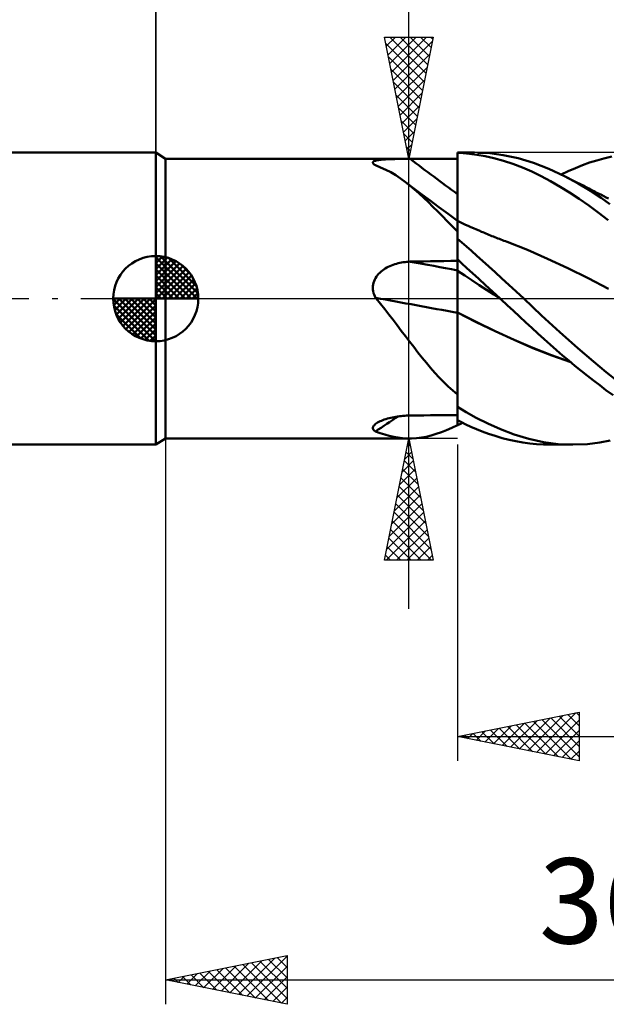
# Model space of a CAD drawing. Units: millimetres. Extents: x -17 to 125, y -34 to 46.
# Drawn here: x 48 to 72, y -29 to 11 of the extents above; entities that cross this region are included whole.
import ezdxf
from ezdxf.enums import TextEntityAlignment as Align

# ---------------------------------------------------------------- set-up
doc = ezdxf.new("R2010")
doc.units = ezdxf.units.MM
doc.header["$LTSCALE"] = 4.75
doc.linetypes.add('LONGDASH_DASH', pattern=[0.85, 0.4, -0.2, 0.05, -0.2])
for name, color, linetype in [('1', 4, 'CONTINUOUS'), ('2', 7, 'CONTINUOUS'), ('4', 2, 'LONGDASH_DASH'), ('CUT', 1, 'CONTINUOUS'), ('NOCUT', 7, 'CONTINUOUS'), ('SK1', 4, 'CONTINUOUS'), ('SK2', 7, 'CONTINUOUS'), ('SK4', 2, 'LONGDASH_DASH')]:
    doc.layers.add(name, color=color, linetype=linetype)
doc.styles.get("Standard").update_dxf_attribs({"font": 'Monospac821 BT'})

msp = doc.modelspace()

# ---------------------------------------------------------------- linework, layer by layer
at = {"layer": '1', "color": 4, "linetype": 'CONTINUOUS', "lineweight": 50}
for p, q in [((54, 5.75), (53.6, 6)), ((53.6, -6), (53.6, 6)), ((54, 5.75), (66, 5.75)), ((54, -5.75), (54, 5.75)), ((62.595, 5.657), (62.627, 5.668)), ((62.627, 5.668), (62.664, 5.678)), ((62.664, 5.678), (62.705, 5.687)), ((62.705, 5.687), (62.751, 5.695)), ((62.751, 5.695), (62.8, 5.702)), ((62.8, 5.702), (62.852, 5.708)), ((62.852, 5.708), (62.908, 5.714)), ((62.908, 5.714), (62.965, 5.718)), ((62.965, 5.718), (63.025, 5.722)), ((63.025, 5.722), (63.087, 5.726)), ((63.087, 5.726), (63.151, 5.729)), ((63.151, 5.729), (63.216, 5.732)), ((63.216, 5.732), (63.282, 5.734)), ((63.282, 5.734), (63.35, 5.736)), ((63.35, 5.736), (63.418, 5.738)), ((63.418, 5.738), (63.488, 5.739)), ((63.488, 5.739), (63.558, 5.74)), ((63.558, 5.74), (63.628, 5.741)), ((63.628, 5.741), (63.699, 5.742)), ((63.699, 5.742), (63.771, 5.742)), ((63.771, 5.742), (63.843, 5.743)), ((63.843, 5.743), (63.916, 5.743)), ((63.916, 5.743), (63.988, 5.744)), ((63.988, 5.744), (64.061, 5.744)), ((64.061, 5.744), (64.338, 5.744)), ((64.338, 5.744), (64.615, 5.744)), ((64.615, 5.744), (64.892, 5.744)), ((64.892, 5.744), (65.169, 5.745)), ((65.169, 5.745), (65.446, 5.745)), ((65.446, 5.745), (65.723, 5.745)), ((65.723, 5.745), (66, 5.745)), ((66, 6), (66.696, 6)), ((66, 5.995), (66, 6)), ((66.231, 5.982), (66, 5.995)), ((66, 5.752), (66, 5.995)), ((66, 5.509), (66, 5.752)), ((66, 5.745), (66, 5.75)), ((66, 4.293), (66, 5.745)), ((66.499, 5.957), (66.231, 5.982)), ((66.801, 5.917), (66.499, 5.957)), ((67.135, 5.858), (66.801, 5.917)), ((67.325, 5.972), (66.82, 5.999)), ((67.501, 5.775), (67.135, 5.858)), ((67.885, 5.899), (67.325, 5.972)), ((67.89, 5.667), (67.501, 5.775)), ((68.493, 5.77), (67.885, 5.899)), ((68.281, 5.538), (67.89, 5.667)), ((69.123, 5.579), (68.493, 5.77)), ((71.433, 5.59), (71.726, 5.684)), ((71.726, 5.684), (72.018, 5.766)), ((72.018, 5.766), (72.348, 5.845)), ((62.526, 5.585), (62.527, 5.601)), ((62.531, 5.567), (62.526, 5.585)), ((62.527, 5.601), (62.535, 5.617)), ((62.542, 5.549), (62.531, 5.567)), ((62.535, 5.617), (62.549, 5.631)), ((62.559, 5.53), (62.542, 5.549)), ((62.549, 5.631), (62.569, 5.645)), ((62.581, 5.511), (62.559, 5.53)), ((62.569, 5.645), (62.595, 5.657)), ((62.588, 5.506), (62.581, 5.511)), ((62.596, 5.501), (62.588, 5.506)), ((62.603, 5.495), (62.596, 5.501)), ((62.612, 5.49), (62.603, 5.495)), ((62.62, 5.484), (62.612, 5.49)), ((62.629, 5.479), (62.62, 5.484)), ((62.844, 5.395), (62.629, 5.479)), ((63.053, 5.299), (62.844, 5.395)), ((63.259, 5.191), (63.053, 5.299)), ((66, 5.265), (66, 5.509)), ((66, 5.022), (66, 5.265)), ((68.67, 5.388), (68.281, 5.538)), ((69.053, 5.219), (68.67, 5.388)), ((69.758, 5.332), (69.123, 5.579)), ((70.4, 5.034), (69.758, 5.332)), ((70.552, 5.242), (70.846, 5.369)), ((70.846, 5.369), (71.14, 5.485)), ((71.14, 5.485), (71.433, 5.59)), ((63.462, 5.069), (63.259, 5.191)), ((63.664, 4.935), (63.462, 5.069)), ((63.866, 4.788), (63.664, 4.935)), ((66, 4.779), (66, 5.022)), ((69.438, 5.03), (69.053, 5.219)), ((69.828, 4.823), (69.438, 5.03)), ((70.257, 5.105), (70.552, 5.242)), ((70.967, 4.73), (70.4, 5.034)), ((70.533, 4.967), (70.4, 5.034)), ((70.666, 4.9), (70.533, 4.967)), ((70.799, 4.833), (70.666, 4.9)), ((64.051, 4.643), (63.866, 4.788)), ((64.202, 4.533), (63.866, 4.788)), ((64.237, 4.486), (64.051, 4.643)), ((64.539, 4.28), (64.202, 4.533)), ((64.426, 4.319), (64.237, 4.486)), ((66, 4.536), (66, 4.779)), ((66, 4.293), (66, 4.536)), ((70.22, 4.598), (69.828, 4.823)), ((70.612, 4.358), (70.22, 4.598)), ((70.932, 4.766), (70.799, 4.833)), ((71.009, 4.726), (70.932, 4.766)), ((71.471, 4.427), (70.967, 4.73)), ((71.087, 4.687), (71.009, 4.726)), ((71.164, 4.648), (71.087, 4.687)), ((71.241, 4.608), (71.164, 4.648)), ((71.318, 4.569), (71.241, 4.608)), ((71.395, 4.529), (71.318, 4.569)), ((71.473, 4.49), (71.395, 4.529)), ((71.55, 4.45), (71.473, 4.49)), ((64.615, 4.144), (64.426, 4.319)), ((64.877, 4.028), (64.539, 4.28)), ((64.804, 3.963), (64.615, 4.144)), ((66, 3.203), (66, 4.293)), ((66, 4.23), (66, 4.293)), ((66, 4.167), (66, 4.23)), ((66, 4.104), (66, 4.167)), ((66, 4.042), (66, 4.104)), ((71.004, 4.101), (70.612, 4.358)), ((71.396, 3.828), (71.004, 4.101)), ((71.904, 4.142), (71.471, 4.427)), ((71.642, 4.403), (71.55, 4.45)), ((71.734, 4.355), (71.642, 4.403)), ((71.826, 4.307), (71.734, 4.355)), ((71.919, 4.26), (71.826, 4.307)), ((72.269, 3.886), (71.904, 4.142)), ((72.014, 4.21), (71.919, 4.26)), ((72.11, 4.16), (72.014, 4.21)), ((72.206, 4.111), (72.11, 4.16)), ((64.995, 3.776), (64.804, 3.963)), ((65.235, 3.763), (64.877, 4.028)), ((65.188, 3.582), (64.995, 3.776)), ((65.617, 3.482), (65.235, 3.763)), ((66, 3.98), (66, 4.042)), ((66, 3.919), (66, 3.98)), ((66, 3.858), (66, 3.919)), ((66, 3.798), (66, 3.858)), ((66, 3.74), (66, 3.798)), ((66, 3.683), (66, 3.74)), ((66, 3.626), (66, 3.683)), ((71.785, 3.54), (71.396, 3.828)), ((65.384, 3.384), (65.188, 3.582)), ((65.584, 3.181), (65.384, 3.384)), ((66, 3.203), (65.617, 3.482)), ((66, 3.572), (66, 3.626)), ((66, 3.519), (66, 3.572)), ((66, 3.468), (66, 3.519)), ((66, 3.419), (66, 3.468)), ((66, 3.371), (66, 3.419)), ((66, 3.326), (66, 3.371)), ((66, 3.283), (66, 3.326)), ((66, 3.242), (66, 3.283)), ((66, 3.203), (66, 3.242)), ((72.189, 3.224), (71.785, 3.54)), ((65.789, 2.973), (65.584, 3.181)), ((66, 2.761), (65.789, 2.973)), ((66, -5.198), (66, 3.203)), ((66.111, 3.142), (66, 3.194)), ((66.222, 3.09), (66.111, 3.142)), ((66.333, 3.039), (66.222, 3.09)), ((66.444, 2.988), (66.333, 3.039)), ((66.555, 2.939), (66.444, 2.988)), ((66.666, 2.89), (66.555, 2.939)), ((66.777, 2.841), (66.666, 2.89)), ((66.889, 2.794), (66.777, 2.841)), ((66.175, 2.31), (66, 2.462)), ((66.986, 2.752), (66.889, 2.794)), ((67.048, 2.726), (66.986, 2.752)), ((67.11, 2.7), (67.048, 2.726)), ((67.171, 2.675), (67.11, 2.7)), ((67.233, 2.649), (67.171, 2.675)), ((67.295, 2.624), (67.233, 2.649)), ((67.356, 2.599), (67.295, 2.624)), ((67.418, 2.574), (67.356, 2.599)), ((67.48, 2.55), (67.418, 2.574)), ((67.541, 2.525), (67.48, 2.55)), ((67.603, 2.501), (67.541, 2.525)), ((67.665, 2.477), (67.603, 2.501)), ((67.726, 2.453), (67.665, 2.477)), ((67.788, 2.429), (67.726, 2.453)), ((67.85, 2.406), (67.788, 2.429)), ((66.367, 2.142), (66.175, 2.31)), ((66.575, 1.959), (66.367, 2.142)), ((67.911, 2.382), (67.85, 2.406)), ((67.973, 2.359), (67.911, 2.382)), ((68.042, 2.334), (67.973, 2.359)), ((68.875, 2.003), (68.042, 2.334)), ((66.799, 1.761), (66.575, 1.959)), ((67.036, 1.55), (66.799, 1.761)), ((69.707, 1.635), (68.875, 2.003)), ((70.539, 1.248), (69.707, 1.635)), ((62.974, 1.199), (63.034, 1.238)), ((63.034, 1.238), (63.095, 1.274)), ((63.095, 1.274), (63.158, 1.307)), ((63.158, 1.307), (63.223, 1.338)), ((63.223, 1.338), (63.289, 1.366)), ((63.289, 1.366), (63.356, 1.392)), ((63.356, 1.392), (63.424, 1.415)), ((63.424, 1.415), (63.493, 1.436)), ((63.493, 1.436), (63.562, 1.454)), ((63.562, 1.454), (63.632, 1.47)), ((63.632, 1.47), (63.703, 1.484)), ((63.703, 1.484), (63.774, 1.496)), ((63.774, 1.496), (63.845, 1.505)), ((63.845, 1.505), (63.917, 1.512)), ((63.917, 1.512), (63.989, 1.517)), ((63.989, 1.517), (64.061, 1.52)), ((64.061, 1.52), (64.338, 1.526)), ((64.338, 1.526), (64.615, 1.531)), ((64.615, 1.531), (64.892, 1.537)), ((64.892, 1.537), (65.169, 1.542)), ((65.169, 1.542), (65.446, 1.547)), ((65.446, 1.547), (65.723, 1.553)), ((65.723, 1.553), (66, 1.558)), ((66.184, 1.448), (66, 1.617)), ((66.392, 1.258), (66.184, 1.448)), ((66.624, 1.045), (66.392, 1.258)), ((67.288, 1.324), (67.036, 1.55)), ((67.552, 1.085), (67.288, 1.324)), ((71.372, 0.839), (70.539, 1.248)), ((62.602, 0.782), (62.634, 0.844)), ((62.634, 0.844), (62.671, 0.904)), ((62.671, 0.904), (62.713, 0.96)), ((62.713, 0.96), (62.759, 1.014)), ((62.759, 1.014), (62.809, 1.065)), ((62.809, 1.065), (62.861, 1.113)), ((62.861, 1.113), (62.916, 1.157)), ((62.916, 1.157), (62.974, 1.199)), ((66.299, 0.952), (66, 1.149)), ((66.598, 0.756), (66.299, 0.952)), ((66.877, 0.813), (66.624, 1.045)), ((67.151, 0.56), (66.877, 0.813)), ((67.829, 0.832), (67.552, 1.085)), ((68.118, 0.567), (67.829, 0.832)), ((72.204, 0.408), (71.372, 0.839)), ((62.526, 0.442), (62.528, 0.512)), ((62.529, 0.372), (62.526, 0.442)), ((62.528, 0.512), (62.537, 0.582)), ((62.537, 0.582), (62.553, 0.65)), ((62.553, 0.65), (62.574, 0.717)), ((62.574, 0.717), (62.602, 0.782)), ((66.898, 0.559), (66.598, 0.756)), ((67.197, 0.361), (66.898, 0.559)), ((67.446, 0.289), (67.151, 0.56)), ((68.417, 0.289), (68.118, 0.567)), ((62.538, 0.301), (62.529, 0.372)), ((62.554, 0.232), (62.538, 0.301)), ((62.574, 0.165), (62.554, 0.232)), ((62.599, 0.098), (62.574, 0.165)), ((62.629, 0.034), (62.599, 0.098)), ((62.637, 0.024), (62.629, 0.034)), ((62.641, 0.019), (62.637, 0.024)), ((62.645, 0.014), (62.641, 0.019)), ((62.649, 0.01), (62.645, 0.014)), ((62.653, 0.005), (62.649, 0.01)), ((62.658, 0), (62.653, 0.005)), ((62.836, -0.215), (62.658, 0)), ((67.496, 0.164), (67.197, 0.361)), ((67.759, 0), (67.446, 0.289)), ((67.795, -0.034), (67.496, 0.164)), ((67.765, -0.006), (67.759, 0)), ((68.725, 0), (68.417, 0.289)), ((69.461, -0.694), (68.725, 0)), ((63.012, -0.433), (62.836, -0.215)), ((67.771, -0.011), (67.765, -0.006)), ((67.777, -0.017), (67.771, -0.011)), ((67.783, -0.023), (67.777, -0.017)), ((67.796, -0.034), (67.783, -0.023)), ((67.795, -0.034), (67.795, -0.033)), ((67.795, -0.033), (67.795, -0.033)), ((67.795, -0.033), (67.795, -0.033)), ((67.795, -0.034), (67.795, -0.034)), ((67.796, -0.034), (67.795, -0.034)), ((67.795, -0.034), (67.795, -0.034)), ((67.795, -0.034), (67.795, -0.034)), ((67.795, -0.034), (67.795, -0.034)), ((67.795, -0.034), (67.795, -0.034)), ((67.796, -0.034), (67.796, -0.034)), ((68.05, -0.269), (67.796, -0.034)), ((68.304, -0.505), (68.05, -0.269)), ((63.184, -0.652), (63.012, -0.433)), ((63.355, -0.873), (63.184, -0.652)), ((66.776, -0.957), (66, -0.563)), ((66.776, -0.961), (66, -0.565)), ((68.557, -0.74), (68.304, -0.505)), ((68.808, -0.974), (68.557, -0.74)), ((70.21, -1.379), (69.461, -0.694)), ((63.524, -1.095), (63.355, -0.873)), ((63.692, -1.318), (63.524, -1.095)), ((67.557, -1.334), (66.776, -0.957)), ((67.552, -1.337), (66.776, -0.961)), ((69.056, -1.205), (68.808, -0.974)), ((69.306, -1.435), (69.056, -1.205)), ((63.86, -1.541), (63.692, -1.318)), ((64.03, -1.764), (63.86, -1.541)), ((68.328, -1.695), (67.552, -1.337)), ((68.335, -1.691), (67.557, -1.334)), ((69.558, -1.664), (69.306, -1.435)), ((70.947, -2.032), (70.21, -1.379)), ((64.201, -1.987), (64.03, -1.764)), ((64.374, -2.21), (64.201, -1.987)), ((69.103, -2.033), (68.328, -1.695)), ((69.097, -2.022), (68.335, -1.691)), ((69.861, -2.324), (69.097, -2.022)), ((69.812, -1.89), (69.558, -1.664)), ((70.066, -2.112), (69.812, -1.89)), ((64.548, -2.428), (64.374, -2.21)), ((64.722, -2.64), (64.548, -2.428)), ((69.879, -2.34), (69.103, -2.033)), ((70.633, -2.591), (69.861, -2.324)), ((70.655, -2.609), (69.879, -2.34)), ((70.321, -2.331), (70.066, -2.112)), ((70.576, -2.546), (70.321, -2.331)), ((71.587, -2.582), (70.947, -2.032)), ((64.897, -2.845), (64.722, -2.64)), ((70.831, -2.757), (70.576, -2.546)), ((71.086, -2.964), (70.831, -2.757)), ((72.108, -3.016), (71.587, -2.582)), ((65.073, -3.045), (64.897, -2.845)), ((65.251, -3.238), (65.073, -3.045)), ((71.34, -3.167), (71.086, -2.964)), ((71.593, -3.366), (71.34, -3.167)), ((72.563, -3.378), (72.108, -3.016)), ((65.432, -3.424), (65.251, -3.238)), ((65.617, -3.604), (65.432, -3.424)), ((65.806, -3.777), (65.617, -3.604)), ((71.846, -3.56), (71.593, -3.366)), ((72.105, -3.755), (71.846, -3.56)), ((66, -3.944), (65.806, -3.777)), ((72.4, -3.967), (72.105, -3.755)), ((66.357, -4.662), (66, -4.443)), ((63.396, -4.868), (63.468, -4.856)), ((63.468, -4.856), (63.54, -4.844)), ((63.54, -4.844), (63.613, -4.835)), ((63.613, -4.835), (63.687, -4.826)), ((63.687, -4.826), (63.761, -4.819)), ((63.761, -4.819), (63.836, -4.813)), ((63.836, -4.813), (63.911, -4.809)), ((63.911, -4.809), (63.986, -4.806)), ((63.986, -4.806), (64.061, -4.804)), ((64.061, -4.804), (64.338, -4.801)), ((64.338, -4.801), (64.615, -4.798)), ((64.615, -4.798), (64.892, -4.795)), ((64.892, -4.795), (65.169, -4.792)), ((65.169, -4.792), (65.446, -4.789)), ((65.446, -4.789), (65.723, -4.786)), ((65.723, -4.786), (66, -4.783)), ((66.774, -4.897), (66.357, -4.662)), ((62.533, -5.271), (62.548, -5.241)), ((62.548, -5.241), (62.569, -5.21)), ((62.569, -5.21), (62.598, -5.179)), ((62.598, -5.179), (62.633, -5.149)), ((62.633, -5.149), (62.674, -5.12)), ((62.674, -5.12), (62.718, -5.092)), ((62.718, -5.092), (62.766, -5.066)), ((62.766, -5.066), (62.818, -5.04)), ((62.818, -5.04), (62.874, -5.016)), ((62.874, -5.016), (62.932, -4.993)), ((62.932, -4.993), (62.993, -4.971)), ((62.993, -4.971), (63.056, -4.951)), ((63.056, -4.951), (63.121, -4.931)), ((63.121, -4.931), (63.188, -4.914)), ((63.188, -4.914), (63.256, -4.897)), ((63.256, -4.897), (63.326, -4.882)), ((63.326, -4.882), (63.396, -4.868)), ((65.774, -5.305), (66, -5.198)), ((66.166, -5.081), (66, -4.995)), ((66, -5.208), (66.034, -5.192)), ((66, -5.2), (66, -5.198)), ((66, -5.202), (66, -5.2)), ((66, -5.204), (66, -5.202)), ((66, -5.205), (66, -5.204)), ((66, -5.207), (66, -5.205)), ((66, -5.208), (66, -5.207)), ((66.034, -5.192), (66.068, -5.175)), ((66.068, -5.175), (66.104, -5.158)), ((66.104, -5.158), (66.14, -5.141)), ((66.14, -5.141), (66.176, -5.123)), ((66.351, -5.171), (66.166, -5.081)), ((66.176, -5.123), (66.214, -5.105)), ((66.555, -5.266), (66.351, -5.171)), ((67.246, -5.137), (66.774, -4.897)), ((67.768, -5.369), (67.246, -5.137)), ((62.526, -5.301), (62.533, -5.271)), ((62.527, -5.331), (62.526, -5.301)), ((62.534, -5.359), (62.527, -5.331)), ((62.549, -5.386), (62.534, -5.359)), ((62.57, -5.411), (62.549, -5.386)), ((62.597, -5.435), (62.57, -5.411)), ((62.629, -5.458), (62.597, -5.435)), ((62.823, -5.527), (62.629, -5.458)), ((63.012, -5.587), (62.823, -5.527)), ((63.198, -5.638), (63.012, -5.587)), ((63.382, -5.68), (63.198, -5.638)), ((64.719, -5.675), (64.924, -5.624)), ((64.924, -5.624), (65.13, -5.561)), ((65.13, -5.561), (65.34, -5.487)), ((65.34, -5.487), (65.554, -5.402)), ((65.554, -5.402), (65.774, -5.305)), ((66.778, -5.362), (66.555, -5.266)), ((67.018, -5.459), (66.778, -5.362)), ((67.276, -5.553), (67.018, -5.459)), ((67.549, -5.643), (67.276, -5.553)), ((67.835, -5.728), (67.549, -5.643)), ((68.335, -5.583), (67.768, -5.369)), ((68.932, -5.764), (68.335, -5.583)), ((53.6, -6), (54, -5.75)), ((54, -5.75), (64.039, -5.75)), ((63.564, -5.713), (63.382, -5.68)), ((63.746, -5.736), (63.564, -5.713)), ((63.928, -5.748), (63.746, -5.736)), ((64.112, -5.749), (63.928, -5.748)), ((64.112, -5.749), (64.313, -5.738)), ((64.313, -5.738), (64.516, -5.713)), ((64.516, -5.713), (64.719, -5.675)), ((68.121, -5.801), (67.835, -5.728)), ((68.406, -5.863), (68.121, -5.801)), ((68.691, -5.914), (68.406, -5.863)), ((68.972, -5.953), (68.691, -5.914)), ((69.53, -5.895), (68.932, -5.764)), ((69.252, -5.98), (68.972, -5.953)), ((69.536, -5.996), (69.252, -5.98)), ((70.137, -5.974), (69.53, -5.895)), ((69.822, -6), (69.536, -5.996)), ((70.745, -6), (69.771, -6)), ((70.743, -6), (70.137, -5.974)), ((70.743, -6), (71.346, -5.974)), ((71.346, -5.974), (71.857, -5.91)), ((71.857, -5.91), (72.278, -5.829))]:
    msp.add_line(p, q, dxfattribs=at)
for centre, major_axis, ratio, start_param, end_param in [((119.953, 75.188), (-85.344, 54.501), 0.879122, 1.474558, 1.498495), ((119.953, -22.708), (-97.831, 26.134), 0.110356, 5.325719, 5.349657), ((119.498, -24.409), (-98.099, 26.206), 0.110356, 5.318385, 5.359929), ((119.498, -89.562), (-60.799, 81.325), 0.947326, 6.221494, 6.233147)]:
    msp.add_ellipse(centre, major_axis=major_axis, ratio=ratio, start_param=start_param, end_param=end_param, dxfattribs=at)
at = {"layer": '2', "color": 7, "linetype": 'CONTINUOUS', "lineweight": 25}
for p, q in [((53.6, 0), (53.6, 32.4)), ((64, -12.75), (64, 28.15)), ((64, 5.75), (63, 10.75)), ((63, 10.75), (65, 10.75)), ((63.004, 10.728), (63.027, 10.75)), ((63.075, 10.374), (63.451, 10.75)), ((63.146, 10.021), (63.875, 10.75)), ((63.215, 10.75), (64.702, 9.262)), ((63.217, 9.667), (64.299, 10.75)), ((63.287, 9.313), (64.724, 10.75)), ((63.358, 8.96), (64.963, 10.565)), ((63.639, 10.75), (64.773, 9.616)), ((65, 10.75), (64, 5.75)), ((64.063, 10.75), (64.844, 9.969)), ((64.488, 10.75), (64.915, 10.323)), ((64.912, 10.75), (64.985, 10.676)), ((63.052, 10.488), (64.632, 8.909)), ((63.158, 9.958), (64.561, 8.555)), ((63.429, 8.606), (64.857, 10.035)), ((63.265, 9.427), (64.49, 8.202)), ((63.499, 8.253), (64.751, 9.504)), ((63.57, 7.899), (64.645, 8.974)), ((63.371, 8.897), (64.42, 7.848)), ((63.477, 8.367), (64.349, 7.494)), ((63.641, 7.546), (64.539, 8.444)), ((63.583, 7.836), (64.278, 7.141)), ((63.712, 7.192), (64.433, 7.913)), ((63.689, 7.306), (64.207, 6.787)), ((63.782, 6.839), (64.327, 7.383)), ((63.795, 6.776), (64.137, 6.434)), ((63.853, 6.485), (64.221, 6.853)), ((63.901, 6.245), (64.066, 6.08)), ((63.924, 6.132), (64.114, 6.322)), ((63, 5.75), (66, 5.75)), ((63.994, 5.778), (64.008, 5.792)), ((54, -5.75), (54, -29)), ((66, -5.75), (63, -5.75)), ((63, -10.75), (64, -5.75)), ((63.937, -6.066), (64.042, -5.961)), ((63.96, -5.952), (64.061, -6.052)), ((64, -5.75), (65, -10.75)), ((66, -6), (66, -19)), ((63.831, -6.597), (64.113, -6.314)), ((63.889, -6.305), (64.167, -6.583)), ((63.725, -7.127), (64.184, -6.668)), ((63.818, -6.659), (64.273, -7.113)), ((63.619, -7.657), (64.254, -7.022)), ((63.748, -7.012), (64.379, -7.643)), ((63.512, -8.188), (64.325, -7.375)), ((63.677, -7.366), (64.485, -8.174)), ((63.3, -9.248), (64.466, -8.082)), ((63.406, -8.718), (64.396, -7.729)), ((63.535, -8.073), (64.697, -9.234)), ((63.606, -7.719), (64.591, -8.704)), ((63.194, -9.779), (64.537, -8.436)), ((63.465, -8.427), (64.803, -9.765)), ((63.088, -10.309), (64.608, -8.789)), ((63.394, -8.78), (64.909, -10.295)), ((63.071, -10.75), (64.679, -9.143)), ((63.323, -9.134), (64.94, -10.75)), ((63.253, -9.487), (64.515, -10.75)), ((63.496, -10.75), (64.749, -9.496)), ((63.182, -9.841), (64.091, -10.75)), ((63.92, -10.75), (64.82, -9.85)), ((63.111, -10.194), (63.667, -10.75)), ((64.344, -10.75), (64.891, -10.203)), ((65, -10.75), (63, -10.75)), ((63.04, -10.548), (63.243, -10.75)), ((64.769, -10.75), (64.961, -10.557)), ((66, -18), (71, -17)), ((68.186, -18.437), (69.28, -17.344)), ((68.54, -18.508), (69.81, -17.238)), ((68.894, -18.579), (70.34, -17.132)), ((69.125, -17.375), (70.688, -18.938)), ((69.247, -18.649), (70.871, -17.026)), ((69.479, -17.304), (71, -18.825)), ((69.601, -18.72), (71, -17.321)), ((69.833, -17.233), (71, -18.401)), ((70.186, -17.163), (71, -17.977)), ((70.54, -17.092), (71, -17.552)), ((70.893, -17.021), (71, -17.128)), ((71, -17), (71, -19)), ((66.772, -18.154), (67.158, -17.768)), ((67.004, -17.799), (67.506, -18.301)), ((67.126, -18.225), (67.689, -17.662)), ((67.358, -17.728), (68.037, -18.407)), ((67.479, -18.296), (68.219, -17.556)), ((67.711, -17.658), (68.567, -18.513)), ((67.833, -18.367), (68.749, -17.45)), ((68.065, -17.587), (69.097, -18.619)), ((68.418, -17.516), (69.628, -18.726)), ((68.772, -17.446), (70.158, -18.832)), ((69.954, -18.791), (71, -17.745)), ((66, -18), (90, -18)), ((71, -19), (66, -18)), ((66.065, -18.013), (66.098, -17.98)), ((66.297, -17.941), (66.446, -18.089)), ((66.419, -18.084), (66.628, -17.874)), ((66.651, -17.87), (66.976, -18.195)), ((70.308, -18.862), (71, -18.169)), ((70.661, -18.932), (71, -18.594)), ((54, -28), (59, -27)), ((56.995, -28.599), (58.492, -27.102)), ((57.348, -28.67), (59, -27.018)), ((58.591, -27.082), (59, -27.491)), ((58.945, -27.011), (59, -27.066)), ((59, -27), (59, -29)), ((55.934, -28.387), (56.901, -27.42)), ((56.288, -28.458), (57.431, -27.314)), ((56.47, -27.506), (57.705, -28.741)), ((56.641, -28.528), (57.962, -27.208)), ((56.823, -27.435), (58.235, -28.847)), ((57.177, -27.365), (58.765, -28.953)), ((57.53, -27.294), (59, -28.763)), ((57.702, -28.74), (59, -27.442)), ((57.884, -27.223), (59, -28.339)), ((58.238, -27.152), (59, -27.915)), ((54.52, -28.104), (54.78, -27.844)), ((54.702, -27.86), (55.053, -28.211)), ((54.873, -28.175), (55.31, -27.738)), ((55.056, -27.789), (55.583, -28.317)), ((55.227, -28.245), (55.84, -27.632)), ((55.409, -27.718), (56.114, -28.423)), ((55.58, -28.316), (56.371, -27.526)), ((55.763, -27.647), (56.644, -28.529)), ((56.116, -27.577), (57.174, -28.635)), ((58.055, -28.811), (59, -27.866)), ((54, -28), (90, -28)), ((59, -29), (54, -28)), ((54.166, -28.033), (54.249, -27.95)), ((54.348, -27.93), (54.523, -28.105)), ((58.409, -28.882), (59, -28.291)), ((58.762, -28.952), (59, -28.715))]:
    msp.add_line(p, q, dxfattribs=at)
at = {"layer": '4', "color": 2, "linetype": 'LONGDASH_DASH', "lineweight": 25}
msp.add_line((53.6, 0), (90, 0), dxfattribs=at)
at = {"layer": 'CUT', "color": 1, "linetype": 'CONTINUOUS', "lineweight": 25}
for p, q in [((88.5, 6), (66, 6)), ((66, 6), (66, 0)), ((66, 0), (90, 0))]:
    msp.add_line(p, q, dxfattribs=at)
at = {"layer": 'NOCUT', "color": 7, "linetype": 'CONTINUOUS', "lineweight": 25}
for p, q in [((54, 5.75), (53.6, 6)), ((53.6, 6), (53.6, 0)), ((66, 5.75), (54, 5.75)), ((66, 0), (66, 5.75)), ((53.6, 0), (66, 0))]:
    msp.add_line(p, q, dxfattribs=at)
at = {"layer": 'SK1', "color": 4, "linetype": 'CONTINUOUS', "lineweight": 50}
for p, q in [((53.6, 6), (0.6, 6)), ((53.6, 0), (53.6, 1.75)), ((53.6, 1.705), (53.644, 1.749)), ((53.6, 1.457), (53.871, 1.728)), ((53.6, 1.705), (55.305, 0)), ((53.6, 1.21), (54.074, 1.684)), ((53.6, 0.962), (54.259, 1.621)), ((53.815, 1.737), (55.337, 0.215)), ((54.133, 1.667), (55.267, 0.533)), ((53.6, 0.715), (54.427, 1.542)), ((53.6, 1.457), (55.057, 0)), ((53.6, 0.467), (54.581, 1.448)), ((53.6, 0.22), (54.723, 1.342)), ((53.628, 0), (54.851, 1.223)), ((54.64, 1.407), (55.007, 1.04)), ((53.6, 1.21), (54.81, 0)), ((53.6, 0.962), (54.562, 0)), ((53.875, 0), (54.967, 1.092)), ((54.123, 0), (55.071, 0.948)), ((53.6, 0.715), (54.315, 0)), ((53.6, 0.467), (54.067, 0)), ((54.37, 0), (55.161, 0.79)), ((54.618, 0), (55.236, 0.619)), ((54.865, 0), (55.296, 0.431)), ((53.6, 0), (51.85, 0)), ((51.851, -0.044), (51.895, 0)), ((51.872, -0.271), (52.143, 0)), ((51.916, -0.474), (52.39, 0)), ((51.979, -0.659), (52.638, 0)), ((52.058, -0.827), (52.885, 0)), ((52.087, 0), (53.6, -1.513)), ((52.152, -0.981), (53.133, 0)), ((52.258, -1.123), (53.38, 0)), ((52.335, 0), (53.6, -1.265)), ((52.582, 0), (53.6, -1.018)), ((52.83, 0), (53.6, -0.77)), ((53.077, 0), (53.6, -0.523)), ((53.325, 0), (53.6, -0.275)), ((53.572, 0), (53.6, -0.028)), ((53.6, 0.22), (53.82, 0)), ((53.6, 0), (55.35, 0)), ((53.6, -1.75), (53.6, 0)), ((55.113, 0), (55.336, 0.223)), ((51.85, -0.011), (53.589, -1.75)), ((51.874, -0.281), (53.319, -1.726)), ((52.377, -1.251), (53.6, -0.028)), ((52.508, -1.367), (53.6, -0.275)), ((51.964, -0.619), (52.981, -1.636)), ((52.652, -1.471), (53.6, -0.523)), ((52.81, -1.561), (53.6, -0.77)), ((52.981, -1.636), (53.6, -1.018)), ((53.169, -1.696), (53.6, -1.265)), ((53.377, -1.736), (53.6, -1.513)), ((0.6, -6), (53.6, -6))]:
    msp.add_line(p, q, dxfattribs=at)
for start, end in [(90, 180), (0, 90), (180, 270), (270, 0)]:
    msp.add_arc((53.6, 0), 1.75, start, end, dxfattribs=at)
at = {"layer": 'SK2', "color": 7, "linetype": 'CONTINUOUS', "lineweight": 25}
msp.add_line((53.6, 19), (53.6, 6), dxfattribs=at)
at = {"layer": 'SK4', "color": 2, "linetype": 'LONGDASH_DASH', "lineweight": 25}
msp.add_line((-6, 0), (96, 0), dxfattribs=at)

# ---------------------------------------------------------------- texts
at = {"layer": '2', "color": 7, "linetype": 'CONTINUOUS', "lineweight": 25}
msp.add_text('36', height=3.5, dxfattribs=at).set_placement((72, -26.5), align=Align.CENTER)

doc.saveas('drawing.dxf')
